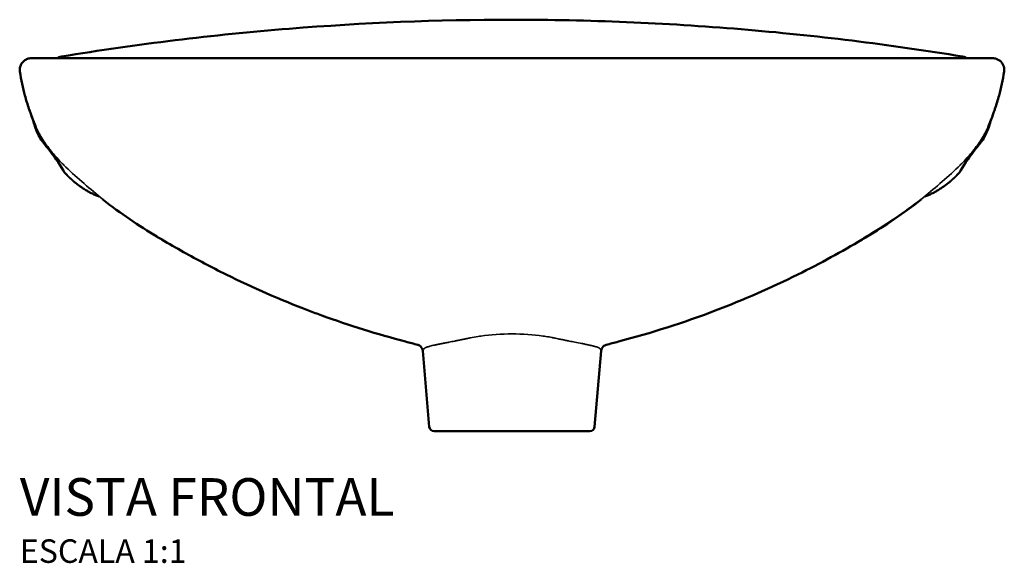
# Model space of a CAD drawing. Units: millimetres. Extents: x -735 to 678, y -471 to 257.
# Drawn here: x -239 to 180, y 26 to 257 of the extents above; entities that cross this region are included whole.
import ezdxf

# ---------------------------------------------------------------- set-up
doc = ezdxf.new("R2010")
doc.units = ezdxf.units.MM
doc.layers.add('Visible (ANSI)', color=7, linetype='Continuous', lineweight=50)
doc.layers.add('Visible Narrow (ANSI)', color=7, linetype='Continuous', lineweight=35)
doc.styles.add('Legenda', font='segoeui.ttf', dxfattribs={"height": 8})

# ---------------------------------------------------------------- blocks, each defined once
blk = doc.blocks.new('L.15_V1')
at = {"layer": 'Visible (ANSI)'}
for p, q in [((-204.36, 158.5), (-203.64, 158.5)), ((-203.64, 158.5), (-201.69, 158.5)), ((-201.69, 158.5), (-191.65, 158.5)), ((-191.65, 158.5), (-190.36, 158.5)), ((-190.36, 158.5), (-188.62, 158.5)), ((-150.15, 158.5), (-188.62, 158.5)), ((-150.15, 158.5), (-133.26, 158.5)), ((-91.31, 158.5), (-133.26, 158.5)), ((-91.31, 158.5), (-89.36, 158.5)), ((-89.36, 158.5), (-69.65, 158.5)), ((-69.65, 158.5), (-63.43, 158.5)), ((0, 158.5), (-63.43, 158.5)), ((0, 158.5), (63.43, 158.5)), ((69.65, 158.5), (63.43, 158.5)), ((89.36, 158.5), (69.65, 158.5)), ((91.31, 158.5), (89.36, 158.5)), ((91.31, 158.5), (133.26, 158.5)), ((150.15, 158.5), (133.26, 158.5)), ((150.15, 158.5), (188.62, 158.5)), ((190.36, 158.5), (188.62, 158.5)), ((191.65, 158.5), (190.36, 158.5)), ((201.69, 158.5), (191.65, 158.5)), ((203.64, 158.5), (201.69, 158.5)), ((204.36, 158.5), (203.64, 158.5)), ((-209.31, 152.76), (-209.31, 152.76)), ((209.31, 152.76), (209.31, 152.76)), ((-35.16, 1.83), (-37.99, 34.18)), ((35.16, 1.83), (37.99, 34.18)), ((37.99, 34.18), (37.99, 34.18)), ((40.05, 36.67), (40.05, 36.67)), ((33.17, 0), (-33.17, 0))]:
    blk.add_line(p, q, dxfattribs=at)
for centre, start, end in [((-33.17, 2), 185, 270), ((33.17, 2), 270, 355)]:
    blk.add_arc(centre, 2, start, end, dxfattribs=at)
for centre, major_axis, start_param, end_param in [((-182.41, 116.14), (-6.78, -7.36), 6.030098, 6.215507), ((182.41, 116.14), (6.78, -7.36), 0.067678, 0.253087)]:
    blk.add_ellipse(centre, major_axis=major_axis, ratio=0.999993, start_param=start_param, end_param=end_param, dxfattribs=at)
for points, degree, knots in [([(-191.58, 159.2), (-159.5, 164.46), (-127.17, 168.4), (-63.25, 173.55), (-31.61, 174.83), (0, 174.84)], 3, [0, 0, 0, 0, 9.753569, 9.753569, 19.237879, 19.237879, 19.237879, 19.237879]), ([(0, 174.84), (32.51, 174.83), (65.05, 173.48), (128.96, 168.18), (160.39, 164.31), (191.58, 159.2)], 3, [0, 0, 0, 0, 9.753563, 9.753563, 19.237879, 19.237879, 19.237879, 19.237879]), ([(-193.43, 158.5), (-193.21, 158.64), (-192.98, 158.76), (-192.37, 159.02), (-191.98, 159.13), (-191.58, 159.2)], 3, [0.4196417, 0.4196417, 0.4196417, 0.4196417, 0.4982849, 0.4982849, 0.6183535, 0.6183535, 0.6183535, 0.6183535]), ([(191.58, 159.2), (192.12, 159.11), (192.65, 158.93), (193.23, 158.62), (193.33, 158.56), (193.43, 158.5)], 3, [0, 0, 0, 0, 0.1626909, 0.1626909, 0.1985228, 0.1985228, 0.1985228, 0.1985228]), ([(-209.31, 152.76), (-209.39, 153.3), (-209.38, 153.85), (-209.19, 154.91), (-209.01, 155.42), (-208.5, 156.35), (-208.17, 156.78), (-207.4, 157.51), (-206.95, 157.81), (-205.98, 158.26), (-205.46, 158.41), (-204.74, 158.49), (-204.55, 158.5), (-204.36, 158.5)], 3, [0, 0, 0, 0, 0.1621974, 0.1621974, 0.3214061, 0.3214061, 0.4807389, 0.4807389, 0.6400552, 0.6400552, 0.7993698, 0.7993698, 0.8560804, 0.8560804, 0.8560804, 0.8560804]), ([(204.36, 158.5), (204.69, 158.5), (205.03, 158.47), (205.66, 158.34), (205.97, 158.24), (206.66, 157.96), (207.03, 157.75), (207.7, 157.25), (208.01, 156.95), (208.53, 156.3), (208.75, 155.93), (209.1, 155.17), (209.22, 154.76), (209.38, 153.82), (209.39, 153.28), (209.31, 152.76)], 3, [0, 0, 0, 0, 0.0993572, 0.0993572, 0.1949737, 0.1949737, 0.320978, 0.320978, 0.4469821, 0.4469821, 0.5729866, 0.5729866, 0.6989907, 0.6989907, 0.8572346, 0.8572346, 0.8572346, 0.8572346]), ([(-202.53, 129.38), (-202.93, 130.27), (-203.21, 130.93), (-203.93, 132.71), (-204.33, 133.8), (-204.92, 135.5), (-205.13, 136.13), (-205.24, 136.47), (-205.24, 136.48), (-205.24, 136.48)], 3, [0, 0, 0, 0, 0.572958, 0.572958, 1.619126, 1.619126, 2.370341, 2.370341, 2.375518, 2.375518, 2.375518, 2.375518]), ([(-205.24, 136.48), (-205.16, 136.22), (-205.01, 135.79), (-204.46, 134.17), (-203.97, 132.82), (-203.16, 130.82), (-202.9, 130.19), (-202.53, 129.38)], 3, [0.825845, 0.825845, 0.825845, 0.825845, 1.403575, 1.403575, 2.677525, 2.677525, 3.201446, 3.201446, 3.201446, 3.201446]), ([(205.24, 136.48), (205.16, 136.22), (205.01, 135.79), (204.46, 134.17), (203.97, 132.82), (203.16, 130.82), (202.9, 130.19), (202.53, 129.38)], 3, [0.825845, 0.825845, 0.825845, 0.825845, 1.403575, 1.403575, 2.677525, 2.677525, 3.201446, 3.201446, 3.201446, 3.201446]), ([(-200.66, 124.51), (-201.6, 126.08), (-202.35, 127.84), (-203.29, 130.55), (-203.53, 131.49), (-203.71, 132.15), (-203.72, 132.2), (-203.73, 132.24)], 3, [0, 0, 0, 0, 0.890164, 0.890164, 1.861507, 1.861507, 1.939191, 1.939191, 1.939191, 1.939191]), ([(203.73, 132.24), (203.56, 131.62), (203.32, 130.6), (202.3, 127.72), (201.57, 126.03), (200.66, 124.51)], 3, [1.892287, 1.892287, 1.892287, 1.892287, 2.970319, 2.970319, 3.829007, 3.829007, 3.829007, 3.829007]), ([(198.84, 121.9), (198.5, 121.48), (198.21, 121.14), (197.79, 120.62), (197.63, 120.43), (197.48, 120.25)], 3, [0, 0, 0, 0, 0.2411859, 0.2411859, 0.4309133, 0.4309133, 0.4309133, 0.4309133]), ([(-189.25, 108.81), (-189.3, 108.86), (-189.33, 108.9), (-189.37, 108.93), (-189.45, 109.02), (-189.5, 109.08), (-189.54, 109.12), (-189.58, 109.16), (-189.6, 109.19), (-189.62, 109.21), (-189.65, 109.24), (-189.67, 109.25), (-189.67, 109.26)], 3, [46.420254, 46.420254, 46.420254, 46.420254, 47.698531, 47.698531, 47.698531, 51.125665, 51.125665, 51.125665, 54.552799, 54.552799, 54.552799, 59.406634, 59.406634, 59.406634, 59.406634]), ([(189.25, 108.81), (189.3, 108.86), (189.33, 108.9), (189.37, 108.93), (189.44, 109.01), (189.48, 109.05), (189.52, 109.09), (189.52, 109.1), (189.53, 109.11), (189.54, 109.12), (189.58, 109.16), (189.6, 109.19), (189.62, 109.21), (189.65, 109.24), (189.67, 109.25), (189.67, 109.26)], 3, [46.420254, 46.420254, 46.420254, 46.420254, 47.698531, 47.698531, 47.698531, 50.486052, 50.486052, 50.486052, 51.125665, 51.125665, 51.125665, 54.552799, 54.552799, 54.552799, 59.406634, 59.406634, 59.406634, 59.406634]), ([(-189.25, 108.81), (-189.25, 108.81), (-189.25, 108.81), (-189.24, 108.81), (-189.24, 108.8), (-189.24, 108.8), (-189.23, 108.8), (-189.23, 108.79), (-189.22, 108.78), (-189.22, 108.78), (-189.21, 108.77), (-189.2, 108.76), (-189.19, 108.75), (-189.16, 108.72), (-189.14, 108.69), (-189.12, 108.68), (-189.07, 108.62), (-189.03, 108.59), (-189.01, 108.56), (-188.99, 108.54), (-188.97, 108.52)], 5, [0.001881, 0.001881, 0.001881, 0.001881, 0.001881, 0.001881, 0.126401, 0.126401, 0.126401, 0.356947, 0.356947, 0.356947, 0.713894, 0.713894, 0.713894, 1.401284, 1.401284, 1.401284, 4.279477, 4.279477, 4.279477, 10.465563, 10.465563, 10.465563, 10.465563, 10.465563, 10.465563]), ([(-188.97, 108.52), (-188.94, 108.49), (-188.9, 108.45), (-188.86, 108.41), (-188.78, 108.33), (-188.69, 108.24), (-188.64, 108.18), (-188.5, 108.05), (-188.36, 107.91), (-188.27, 107.82), (-188.02, 107.58), (-187.79, 107.37), (-187.66, 107.24), (-187.29, 106.9), (-186.98, 106.62), (-186.8, 106.46), (-186.62, 106.31), (-186.45, 106.16)], 5, [53.123887, 53.123887, 53.123887, 53.123887, 53.123887, 53.123887, 53.693726, 53.693726, 53.693726, 54.266291, 54.266291, 54.266291, 55.158652, 55.158652, 55.158652, 56.68811, 56.68811, 56.68811, 59.697801, 59.697801, 59.697801, 59.697801, 59.697801, 59.697801]), ([(-186.2, 105.95), (-186.24, 105.98), (-186.28, 106.02), (-186.33, 106.06), (-186.35, 106.08), (-186.38, 106.1), (-186.41, 106.13), (-186.42, 106.13), (-186.42, 106.14), (-186.43, 106.14), (-186.43, 106.15), (-186.44, 106.15), (-186.45, 106.16)], 3, [0.000338, 0.000338, 0.000338, 0.000338, 2.540168, 2.540168, 2.540168, 4.294289, 4.294289, 4.294289, 4.584135, 4.584135, 4.584135, 5.080324, 5.080324, 5.080324, 5.080324]), ([(-185.86, 105.67), (-185.66, 105.5), (-185.45, 105.33), (-185.24, 105.17), (-184.76, 104.8), (-184.27, 104.43), (-184, 104.23), (-183.72, 104.03), (-183.45, 103.84)], 5, [15.78666, 15.78666, 15.78666, 15.78666, 15.78666, 15.78666, 18.00607, 18.00607, 18.00607, 20.755475, 20.755475, 20.755475, 20.755475, 20.755475, 20.755475]), ([(185.86, 105.67), (185.66, 105.5), (185.45, 105.33), (185.24, 105.17), (184.76, 104.8), (184.27, 104.43), (184, 104.23), (183.72, 104.03), (183.45, 103.84)], 5, [15.78666, 15.78666, 15.78666, 15.78666, 15.78666, 15.78666, 18.00607, 18.00607, 18.00607, 20.755476, 20.755476, 20.755476, 20.755476, 20.755476, 20.755476]), ([(186.2, 105.95), (186.26, 106), (186.32, 106.05), (186.38, 106.1), (186.39, 106.11), (186.4, 106.12), (186.41, 106.13), (186.42, 106.13), (186.42, 106.14), (186.43, 106.14), (186.43, 106.15), (186.44, 106.15), (186.45, 106.16)], 3, [1.015988, 1.015988, 1.015988, 1.015988, 4.567521, 4.567521, 4.567521, 5.277759, 5.277759, 5.277759, 5.567645, 5.567645, 5.567645, 6.064199, 6.064199, 6.064199, 6.064199]), ([(188.97, 108.52), (188.94, 108.49), (188.9, 108.45), (188.86, 108.41), (188.78, 108.33), (188.69, 108.24), (188.64, 108.18), (188.5, 108.05), (188.36, 107.91), (188.27, 107.82), (188.02, 107.58), (187.79, 107.37), (187.66, 107.24), (187.29, 106.9), (186.98, 106.62), (186.8, 106.46), (186.62, 106.31), (186.45, 106.16)], 5, [53.123887, 53.123887, 53.123887, 53.123887, 53.123887, 53.123887, 53.693726, 53.693726, 53.693726, 54.266291, 54.266291, 54.266291, 55.158652, 55.158652, 55.158652, 56.68811, 56.68811, 56.68811, 59.697803, 59.697803, 59.697803, 59.697803, 59.697803, 59.697803]), ([(189.24, 108.81), (189.24, 108.81), (189.24, 108.81), (189.24, 108.81), (189.24, 108.8), (189.24, 108.8), (189.23, 108.8), (189.23, 108.79), (189.22, 108.78), (189.22, 108.78), (189.21, 108.77), (189.2, 108.76), (189.19, 108.75), (189.16, 108.72), (189.14, 108.69), (189.12, 108.68), (189.07, 108.62), (189.03, 108.59), (189.01, 108.56), (188.99, 108.54), (188.97, 108.52)], 5, [0.078295, 0.078295, 0.078295, 0.078295, 0.078295, 0.078295, 0.126401, 0.126401, 0.126401, 0.356947, 0.356947, 0.356947, 0.713894, 0.713894, 0.713894, 1.401284, 1.401284, 1.401284, 4.279477, 4.279477, 4.279477, 10.465563, 10.465563, 10.465563, 10.465563, 10.465563, 10.465563]), ([(-183.45, 103.84), (-182.98, 103.52), (-182.51, 103.21), (-182.04, 102.91), (-181.54, 102.6), (-181.04, 102.29), (-180.5, 101.99), (-179.87, 101.63), (-179.19, 101.27), (-178.46, 100.91), (-177.59, 100.48), (-176.63, 100.05), (-175.57, 99.64)], 3, [20.904056, 20.904056, 20.904056, 20.904056, 24.118771, 24.118771, 24.118771, 27.521104, 27.521104, 27.521104, 31.598214, 31.598214, 31.598214, 36.476045, 36.476045, 36.476045, 36.476045]), ([(183.45, 103.84), (182.98, 103.52), (182.51, 103.21), (182.04, 102.91), (181.54, 102.6), (181.04, 102.29), (180.5, 101.99), (179.87, 101.63), (179.19, 101.27), (178.46, 100.91), (177.59, 100.48), (176.63, 100.05), (175.57, 99.64)], 3, [20.904057, 20.904057, 20.904057, 20.904057, 24.118771, 24.118771, 24.118771, 27.521104, 27.521104, 27.521104, 31.598214, 31.598214, 31.598214, 36.476045, 36.476045, 36.476045, 36.476045]), ([(-121.58, 66.55), (-127.84, 69.65), (-133.95, 72.88), (-142.82, 77.84), (-145.86, 79.59), (-148.88, 81.37)], 3, [0, 0, 0, 0, 2.104033, 2.104033, 3.244575, 3.244575, 3.244575, 3.244575]), ([(-45.23, 38.03), (-57.28, 41.18), (-69.17, 44.89), (-82.73, 49.82), (-84.61, 50.52), (-86.48, 51.23)], 3, [0, 0, 0, 0, 3.735245, 3.735245, 4.337117, 4.337117, 4.337117, 4.337117]), ([(-37.99, 34.18), (-38.02, 34.52), (-38.12, 34.89), (-38.45, 35.54), (-38.67, 35.82), (-39.16, 36.27), (-39.42, 36.42), (-39.8, 36.6), (-39.95, 36.65), (-40.05, 36.67)], 3, [0, 0, 0, 0, 0.1374009, 0.1374009, 0.2701025, 0.2701025, 0.4022574, 0.4022574, 0.5092229, 0.5092229, 0.5092229, 0.5092229]), ([(40.05, 36.67), (39.91, 36.64), (39.7, 36.57), (39.24, 36.31), (39, 36.14), (38.58, 35.71), (38.39, 35.44), (38.11, 34.84), (38.02, 34.5), (37.99, 34.18)], 3, [0, 0, 0, 0, 0.1431199, 0.1431199, 0.2608916, 0.2608916, 0.3814418, 0.3814418, 0.5091762, 0.5091762, 0.5091762, 0.5091762])]:
    blk.add_open_spline(points, degree=degree, knots=knots, dxfattribs=at)
for points, degree in [([(-207.15, 142.62), (-207.96, 145.8), (-208.77, 149.18), (-209.31, 152.76)], 3), ([(209.31, 152.76), (208.77, 149.18), (207.96, 145.8), (207.15, 142.62)], 3), ([(-205.43, 136.98), (-206.08, 138.78), (-206.66, 140.69), (-207.15, 142.62)], 3), ([(207.15, 142.62), (206.66, 140.69), (206.08, 138.78), (205.43, 136.98)], 3), ([(-204.94, 135.67), (-205.1, 136.1), (-205.27, 136.54), (-205.43, 136.98)], 3), ([(205.43, 136.98), (205.27, 136.54), (205.1, 136.1), (204.94, 135.67)], 3), ([(-202.53, 129.38), (-202.53, 129.37), (-202.52, 129.36), (-202.52, 129.35)], 3), ([(202.53, 129.38), (202.53, 129.37), (202.52, 129.36), (202.52, 129.35)], 3), ([(-198.84, 121.9), (-199.38, 122.56), (-200.06, 123.49), (-200.66, 124.51)], 3), ([(-197.48, 120.25), (-197.81, 120.65), (-198.23, 121.15), (-198.84, 121.9)], 3), ([(200.66, 124.51), (200.06, 123.49), (199.38, 122.56), (198.84, 121.9)], 3), ([(-197.48, 120.25), (-197.48, 120.25), (-197.48, 120.25), (-197.48, 120.25), (-197.47, 120.25), (-197.47, 120.24)], 5), ([(-190.96, 110.94), (-192.74, 113.77), (-194.65, 116.86), (-197.47, 120.24)], 3), ([(197.47, 120.24), (194.65, 116.86), (192.74, 113.77), (190.96, 110.94)], 3), ([(197.48, 120.25), (197.48, 120.25), (197.48, 120.25), (197.48, 120.25), (197.47, 120.25), (197.47, 120.24)], 5), ([(-190.96, 110.94), (-190.91, 110.86), (-190.87, 110.79), (-190.82, 110.72)], 3), ([(190.96, 110.94), (190.91, 110.86), (190.87, 110.79), (190.82, 110.72)], 3), ([(-186.2, 105.95), (-186.09, 105.86), (-185.98, 105.76), (-185.86, 105.67)], 3), ([(186.2, 105.95), (186.09, 105.86), (185.98, 105.76), (185.86, 105.67)], 3), ([(-151.02, 82.66), (-158.65, 87.25), (-166.46, 92.47), (-173.96, 98.36)], 3), ([(173.96, 98.36), (166.46, 92.47), (158.65, 87.25), (151.02, 82.66)], 3), ([(-149.91, 81.99), (-150.28, 82.21), (-150.65, 82.43), (-151.02, 82.66)], 3), ([(-148.88, 81.37), (-149.22, 81.58), (-149.57, 81.78), (-149.91, 81.99)], 3), ([(148.88, 81.37), (140.33, 76.31), (131.21, 71.32), (121.58, 66.55)], 3), ([(149.91, 81.99), (149.57, 81.78), (149.22, 81.58), (148.88, 81.37)], 3), ([(151.02, 82.66), (150.65, 82.43), (150.28, 82.21), (149.91, 81.99)], 3), ([(-86.48, 51.23), (-98.39, 55.77), (-110.21, 60.91), (-121.58, 66.55)], 3), ([(121.58, 66.55), (110.21, 60.91), (98.39, 55.77), (86.48, 51.23)], 3), ([(86.48, 51.23), (72.99, 46.09), (59.22, 41.69), (45.23, 38.03)], 3), ([(-40.05, 36.67), (-41.77, 37.12), (-43.5, 37.57), (-45.24, 38.03)], 3), ([(45.24, 38.03), (43.5, 37.57), (41.77, 37.12), (40.05, 36.67)], 3)]:
    blk.add_open_spline(points, degree=degree, dxfattribs=at)
at = {"layer": 'Visible Narrow (ANSI)'}
for p, q in [((-186.11, 105.88), (-186.11, 105.89)), ((-185.75, 105.6), (-185.74, 105.62)), ((186.11, 105.88), (186.11, 105.89))]:
    blk.add_line(p, q, dxfattribs=at)
for centre, major_axis, ratio, start_param, end_param in [((-186.3, 111.15), (-2.58, -2.72), 0.945783, 6.209892, 6.245395), ((-88.85, 316.56), (95.87, 211.51), 0.174096, 3.091195, 3.101694), ((-184.91, 107.48), (-1.29, -1.53), 0.681508, 0.000013, 0.079098), ((-173.17, 123.07), (20.48, -6.6), 0.999728, 4.378774, 4.400001), ((-184.59, 107.21), (-1.27, -1.55), 0.483774, 0.000023, 0.130964), ((88.68, 316.93), (-96.04, 211.87), 0.173945, 3.181455, 3.191945), ((184.91, 107.48), (1.29, -1.53), 0.681555, 6.204108, 6.283171), ((186.3, 111.15), (2.58, -2.72), 0.945783, 0.037791, 0.073293), ((43.97, 277.37), (-128.99, -188.47), 0.964789, 1.11541, 1.120785), ((0.11, 45.22), (-38.83, -8.96), 0.040803, 1.074916, 1.084487), ((0.06, 27.95), (-35.52, 0.44), 0.373833, 5.099612, 5.134347), ((-0.07, 27.96), (35.53, 0.43), 0.373255, 1.148956, 1.183671), ((-0.1, 45.22), (38.82, -8.96), 0.040973, 5.198701, 5.208272), ((0.29, 39.84), (-38.35, -5.05), 0.055089, 5.868529, 5.91905), ((0.52, 39.11), (-38.58, -4.39), 0.062611, 5.731988, 5.743738), ((0.53, 39.12), (-38.59, -4.39), 0.062539, 5.716902, 5.73198), ((-0.53, 39.13), (38.59, -4.4), 0.062439, 0.551215, 0.566293), ((-0.52, 39.12), (38.58, -4.39), 0.062533, 0.539456, 0.551205), ((-0.29, 39.84), (38.35, -5.06), 0.055042, 0.364143, 0.414664)]:
    blk.add_ellipse(centre, major_axis=major_axis, ratio=ratio, start_param=start_param, end_param=end_param, dxfattribs=at)
for points, degree, knots in [([(-202.52, 129.35), (-202.41, 129.12), (-202.3, 128.88), (-202.19, 128.65), (-201.73, 127.68), (-201.23, 126.72), (-200.69, 125.78)], 3, [-3.393675, -3.393675, -3.393675, -3.393675, -2.629073, -2.629073, -2.629073, 0.596315, 0.596315, 0.596315, 0.596315]), ([(202.52, 129.35), (202.41, 129.12), (202.3, 128.88), (202.19, 128.65), (201.73, 127.68), (201.23, 126.72), (200.69, 125.78)], 3, [-3.393675, -3.393675, -3.393675, -3.393675, -2.629073, -2.629073, -2.629073, 0.596315, 0.596315, 0.596315, 0.596315]), ([(-199.25, 123.42), (-198.14, 121.71), (-196.89, 120.04), (-195.53, 118.4), (-194.24, 116.84), (-192.84, 115.31), (-191.33, 113.78)], 3, [3.326324, 3.326324, 3.326324, 3.326324, 9.361553, 9.361553, 9.361553, 15.100714, 15.100714, 15.100714, 15.100714]), ([(199.25, 123.42), (198.14, 121.71), (196.89, 120.04), (195.53, 118.4), (194.24, 116.84), (192.84, 115.31), (191.33, 113.78)], 3, [3.326324, 3.326324, 3.326324, 3.326324, 9.361553, 9.361553, 9.361553, 15.100714, 15.100714, 15.100714, 15.100714]), ([(-189.06, 108.62), (-189.16, 108.73), (-189.24, 108.81), (-189.31, 108.89), (-189.38, 108.97), (-189.44, 109.03), (-189.5, 109.09), (-189.66, 109.27), (-189.78, 109.4), (-189.88, 109.52), (-190.06, 109.73), (-190.19, 109.88), (-190.29, 110.01), (-190.39, 110.14), (-190.48, 110.25), (-190.56, 110.35), (-190.66, 110.49), (-190.75, 110.61), (-190.82, 110.72)], 3, [44.711828, 44.711828, 44.711828, 44.711828, 45.287247, 45.287247, 45.287247, 45.862665, 45.862665, 45.862665, 47.698531, 47.698531, 47.698531, 51.125665, 51.125665, 51.125665, 54.552799, 54.552799, 54.552799, 59.416449, 59.416449, 59.416449, 59.416449]), ([(189.06, 108.62), (189.16, 108.73), (189.24, 108.81), (189.31, 108.89), (189.38, 108.97), (189.44, 109.03), (189.5, 109.09), (189.66, 109.27), (189.78, 109.4), (189.88, 109.52), (190.06, 109.73), (190.19, 109.88), (190.29, 110.01), (190.39, 110.14), (190.48, 110.25), (190.56, 110.35), (190.66, 110.49), (190.75, 110.61), (190.82, 110.72)], 3, [44.711828, 44.711828, 44.711828, 44.711828, 45.287247, 45.287247, 45.287247, 45.862665, 45.862665, 45.862665, 47.698531, 47.698531, 47.698531, 51.125665, 51.125665, 51.125665, 54.552799, 54.552799, 54.552799, 59.416449, 59.416449, 59.416449, 59.416449]), ([(-189.25, 108.81), (-189.25, 108.81), (-189.25, 108.81), (-189.25, 108.81), (-189.25, 108.81), (-189.25, 108.8), (-189.25, 108.8), (-189.25, 108.8), (-189.25, 108.8), (-189.25, 108.8), (-189.25, 108.8), (-189.25, 108.8), (-189.25, 108.8), (-189.25, 108.8), (-189.25, 108.8), (-189.25, 108.8), (-189.25, 108.8), (-189.25, 108.8), (-189.25, 108.8), (-189.24, 108.8), (-189.24, 108.8), (-189.24, 108.8), (-189.24, 108.8), (-189.24, 108.8), (-189.24, 108.8), (-189.24, 108.8), (-189.24, 108.8), (-189.24, 108.8), (-189.24, 108.8), (-189.24, 108.79), (-189.24, 108.79), (-189.23, 108.79), (-189.23, 108.79), (-189.23, 108.79), (-189.22, 108.78), (-189.21, 108.77), (-189.21, 108.77), (-189.18, 108.74), (-189.16, 108.72), (-189.15, 108.71), (-189.13, 108.69), (-189.11, 108.67), (-189.1, 108.66), (-189.09, 108.64), (-189.07, 108.63), (-189.06, 108.62)], 3, [0.002318, 0.002318, 0.002318, 0.002318, 0.062969, 0.062969, 0.062969, 0.094614, 0.094614, 0.094614, 0.110449, 0.110449, 0.110449, 0.122324, 0.122324, 0.122324, 0.135476, 0.135476, 0.135476, 0.163055, 0.163055, 0.163055, 0.199814, 0.199814, 0.199814, 0.273297, 0.273297, 0.273297, 0.356947, 0.356947, 0.356947, 0.420197, 0.420197, 0.420197, 0.713894, 0.713894, 0.713894, 1.401284, 1.401284, 1.401284, 4.279477, 4.279477, 4.279477, 7.373731, 7.373731, 7.373731, 10.465405, 10.465405, 10.465405, 10.465405]), ([(-189.06, 108.62), (-188.99, 108.55), (-188.92, 108.47), (-188.84, 108.39), (-188.75, 108.3), (-188.66, 108.21), (-188.56, 108.11), (-188.4, 107.95), (-188.22, 107.78), (-188.06, 107.62), (-187.78, 107.35), (-187.53, 107.12), (-187.31, 106.92), (-186.82, 106.48), (-186.46, 106.17), (-186.11, 105.89)], 3, [53.123887, 53.123887, 53.123887, 53.123887, 53.693726, 53.693726, 53.693726, 54.266291, 54.266291, 54.266291, 55.158652, 55.158652, 55.158652, 56.68811, 56.68811, 56.68811, 60.093262, 60.093262, 60.093262, 60.093262]), ([(-186.11, 105.88), (-186.17, 105.93), (-186.23, 105.98), (-186.28, 106.02), (-186.32, 106.05), (-186.36, 106.09), (-186.4, 106.12), (-186.41, 106.12), (-186.41, 106.13), (-186.42, 106.13), (-186.43, 106.14), (-186.44, 106.15), (-186.45, 106.16)], 3, [0.000384, 0.000384, 0.000384, 0.000384, 2.540168, 2.540168, 2.540168, 4.294289, 4.294289, 4.294289, 4.584135, 4.584135, 4.584135, 5.080329, 5.080329, 5.080329, 5.080329]), ([(189.06, 108.62), (188.99, 108.55), (188.92, 108.47), (188.84, 108.39), (188.75, 108.3), (188.66, 108.21), (188.56, 108.11), (188.4, 107.95), (188.22, 107.78), (188.06, 107.62), (187.78, 107.35), (187.53, 107.12), (187.31, 106.92), (186.82, 106.48), (186.46, 106.17), (186.11, 105.89)], 3, [53.123887, 53.123887, 53.123887, 53.123887, 53.693726, 53.693726, 53.693726, 54.266291, 54.266291, 54.266291, 55.158652, 55.158652, 55.158652, 56.68811, 56.68811, 56.68811, 60.093262, 60.093262, 60.093262, 60.093262]), ([(186.11, 105.88), (186.2, 105.95), (186.28, 106.01), (186.35, 106.08), (186.37, 106.09), (186.38, 106.11), (186.4, 106.12), (186.41, 106.12), (186.41, 106.13), (186.42, 106.13), (186.43, 106.14), (186.44, 106.15), (186.45, 106.16)], 3, [1.016089, 1.016089, 1.016089, 1.016089, 4.567521, 4.567521, 4.567521, 5.277759, 5.277759, 5.277759, 5.567645, 5.567645, 5.567645, 6.064204, 6.064204, 6.064204, 6.064204]), ([(189.25, 108.8), (189.25, 108.8), (189.25, 108.8), (189.25, 108.8), (189.25, 108.8), (189.25, 108.8), (189.25, 108.8), (189.24, 108.8), (189.24, 108.8), (189.24, 108.8), (189.24, 108.8), (189.24, 108.8), (189.24, 108.8), (189.24, 108.8), (189.24, 108.8), (189.24, 108.8), (189.24, 108.8), (189.24, 108.79), (189.24, 108.79), (189.23, 108.79), (189.23, 108.79), (189.23, 108.79), (189.22, 108.78), (189.21, 108.77), (189.21, 108.77), (189.18, 108.74), (189.16, 108.72), (189.15, 108.71), (189.13, 108.69), (189.11, 108.67), (189.1, 108.66), (189.09, 108.64), (189.07, 108.63), (189.06, 108.62)], 3, [0.126287, 0.126287, 0.126287, 0.126287, 0.135476, 0.135476, 0.135476, 0.163055, 0.163055, 0.163055, 0.199814, 0.199814, 0.199814, 0.273297, 0.273297, 0.273297, 0.356947, 0.356947, 0.356947, 0.420197, 0.420197, 0.420197, 0.713894, 0.713894, 0.713894, 1.401284, 1.401284, 1.401284, 4.279477, 4.279477, 4.279477, 7.373731, 7.373731, 7.373731, 10.465405, 10.465405, 10.465405, 10.465405]), ([(189.25, 108.81), (189.25, 108.81), (189.25, 108.81), (189.25, 108.81), (189.25, 108.81), (189.25, 108.8), (189.25, 108.8), (189.25, 108.8), (189.25, 108.8), (189.25, 108.8), (189.25, 108.8), (189.25, 108.8), (189.25, 108.8), (189.25, 108.8), (189.25, 108.8), (189.25, 108.8)], 3, [0.0012649, 0.0012649, 0.0012649, 0.0012649, 0.0629686, 0.0629686, 0.0629686, 0.0946143, 0.0946143, 0.0946143, 0.1104493, 0.1104493, 0.1104493, 0.122324, 0.122324, 0.122324, 0.1262872, 0.1262872, 0.1262872, 0.1262872]), ([(-26.68, 37.8), (-27.3, 37.68), (-27.92, 37.56), (-28.51, 37.45), (-29.37, 37.28), (-30.18, 37.12), (-30.45, 37.06), (-30.84, 36.99), (-31.22, 36.91), (-31.34, 36.88), (-31.59, 36.83), (-31.83, 36.78), (-31.95, 36.76), (-32.07, 36.73), (-32.19, 36.71)], 5, [14.988739, 14.988739, 14.988739, 14.988739, 14.988739, 14.988739, 27.601849, 27.601849, 27.601849, 33.908405, 33.908405, 33.908405, 37.061683, 37.061683, 37.061683, 40.214961, 40.214961, 40.214961, 40.214961, 40.214961, 40.214961]), ([(-24.38, 38.26), (-24.78, 38.18), (-25.17, 38.1), (-25.55, 38.03), (-25.93, 37.95), (-26.31, 37.88), (-26.68, 37.8)], 3, [9.386893, 9.386893, 9.386893, 9.386893, 13.82777, 13.82777, 13.82777, 18.268647, 18.268647, 18.268647, 18.268647]), ([(-18.05, 39.56), (-18.72, 39.42), (-19.39, 39.28), (-20.04, 39.15), (-21.13, 38.92), (-22.18, 38.71), (-22.61, 38.62), (-23.22, 38.5), (-23.82, 38.38), (-24, 38.34), (-24.2, 38.3), (-24.38, 38.26)], 5, [52.862933, 52.862933, 52.862933, 52.862933, 52.862933, 52.862933, 63.858979, 63.858979, 63.858979, 71.382143, 71.382143, 71.382143, 74.855024, 74.855024, 74.855024, 74.855024, 74.855024, 74.855024]), ([(14.33, 40.24), (15.29, 40.09), (16.22, 39.93), (17.13, 39.75), (17.33, 39.71), (17.52, 39.67), (17.72, 39.63)], 3, [41.089661, 41.089661, 41.089661, 41.089661, 49.862607, 49.862607, 49.862607, 51.777092, 51.777092, 51.777092, 51.777092]), ([(18.05, 39.56), (18.18, 39.53), (18.32, 39.5), (18.46, 39.47), (18.88, 39.39), (19.3, 39.3), (19.71, 39.22), (20.25, 39.1), (20.79, 38.99), (21.32, 38.89), (21.85, 38.78), (22.37, 38.67), (22.88, 38.57), (23.13, 38.52), (23.38, 38.46), (23.63, 38.41), (23.81, 38.38), (23.99, 38.34), (24.17, 38.31), (24.24, 38.29), (24.31, 38.28), (24.38, 38.26)], 3, [52.860263, 52.860263, 52.860263, 52.860263, 54.200562, 54.200562, 54.200562, 58.354421, 58.354421, 58.354421, 63.84858, 63.84858, 63.84858, 69.342737, 69.342737, 69.342737, 72.089817, 72.089817, 72.089817, 74.062646, 74.062646, 74.062646, 74.836889, 74.836889, 74.836889, 74.836889]), ([(24.38, 38.26), (24.78, 38.18), (25.17, 38.1), (25.55, 38.03), (25.93, 37.95), (26.31, 37.88), (26.68, 37.8)], 3, [9.376307, 9.376307, 9.376307, 9.376307, 13.817244, 13.817244, 13.817244, 18.258141, 18.258141, 18.258141, 18.258141]), ([(26.68, 37.8), (27.72, 37.6), (28.71, 37.41), (29.63, 37.23), (30.09, 37.14), (30.54, 37.05), (30.96, 36.96), (31.3, 36.89), (31.62, 36.83), (31.94, 36.76), (32.02, 36.74), (32.11, 36.72), (32.19, 36.71)], 3, [14.98876, 14.98876, 14.98876, 14.98876, 27.599346, 27.599346, 27.599346, 33.904639, 33.904639, 33.904639, 38.877481, 38.877481, 38.877481, 40.207861, 40.207861, 40.207861, 40.207861]), ([(-37.99, 34.18), (-37.99, 34.23), (-37.97, 34.3), (-37.92, 34.39), (-37.88, 34.47), (-37.83, 34.56), (-37.75, 34.66), (-37.73, 34.69), (-37.7, 34.73), (-37.67, 34.77)], 3, [253.575614, 253.575614, 253.575614, 253.575614, 262.029571, 262.029571, 262.029571, 268.835576, 268.835576, 268.835576, 271.100656, 271.100656, 271.100656, 271.100656]), ([(-35.64, 35.87), (-35.82, 35.82), (-35.99, 35.77), (-36.15, 35.71), (-36.31, 35.65), (-36.46, 35.59), (-36.6, 35.53)], 3, [7.598252, 7.598252, 7.598252, 7.598252, 12.084665, 12.084665, 12.084665, 16.571079, 16.571079, 16.571079, 16.571079]), ([(32.73, 36.59), (32.83, 36.57), (32.93, 36.54), (33.03, 36.52), (33.13, 36.5), (33.23, 36.48), (33.32, 36.45), (33.52, 36.41), (33.71, 36.37), (33.89, 36.32), (34.07, 36.28), (34.25, 36.24), (34.42, 36.19), (34.55, 36.16), (34.68, 36.13), (34.8, 36.1), (34.84, 36.09), (34.88, 36.08), (34.92, 36.07)], 3, [8.149462, 8.149462, 8.149462, 8.149462, 9.878708, 9.878708, 9.878708, 11.607954, 11.607954, 11.607954, 15.066445, 15.066445, 15.066445, 18.524936, 18.524936, 18.524936, 21.149292, 21.149292, 21.149292, 21.98332, 21.98332, 21.98332, 21.98332]), ([(35.64, 35.87), (35.9, 35.8), (36.14, 35.72), (36.35, 35.63), (36.44, 35.6), (36.52, 35.57), (36.6, 35.53)], 3, [7.599527, 7.599527, 7.599527, 7.599527, 14.025826, 14.025826, 14.025826, 16.574056, 16.574056, 16.574056, 16.574056]), ([(37.99, 34.18), (37.99, 34.21), (37.99, 34.25), (37.97, 34.29), (37.93, 34.41), (37.83, 34.56), (37.67, 34.77)], 3, [253.537249, 253.537249, 253.537249, 253.537249, 258.608485, 258.608485, 258.608485, 271.06266, 271.06266, 271.06266, 271.06266])]:
    blk.add_open_spline(points, degree=degree, knots=knots, dxfattribs=at)
for points, degree in [([(-200.69, 125.78), (-200.24, 124.98), (-199.76, 124.2), (-199.25, 123.42)], 3), ([(200.69, 125.78), (200.24, 124.98), (199.76, 124.2), (199.25, 123.42)], 3), ([(-191.33, 113.78), (-190.81, 113.26), (-190.29, 112.75), (-189.76, 112.23)], 3), ([(191.33, 113.78), (190.81, 113.26), (190.29, 112.75), (189.76, 112.23)], 3), ([(-189.76, 112.23), (-184.72, 107.39), (-179.45, 102.8), (-173.94, 98.5)], 3), ([(189.76, 112.23), (184.72, 107.39), (179.45, 102.8), (173.94, 98.5)], 3), ([(-186.11, 105.88), (-186, 105.79), (-185.88, 105.7), (-185.75, 105.6)], 3), ([(-173.96, 98.36), (-174.02, 98.41), (-174.05, 98.45), (-174.05, 98.47), (-174.01, 98.49), (-173.94, 98.5)], 5), ([(173.94, 98.5), (166.83, 92.96), (159.34, 87.91), (151.59, 83.33)], 3), ([(173.96, 98.36), (174.02, 98.41), (174.05, 98.45), (174.05, 98.47), (174.01, 98.49), (173.94, 98.5)], 5), ([(148.88, 81.37), (149.23, 81.58), (149.52, 81.78), (149.69, 81.95), (149.72, 82.07), (149.57, 82.14)], 5), ([(150.54, 82.71), (150.22, 82.52), (149.89, 82.33), (149.57, 82.14)], 3), ([(149.91, 81.99), (150.47, 82.32), (150.79, 82.6), (150.54, 82.71)], 3), ([(151.02, 82.66), (151.54, 82.97), (151.83, 83.23), (151.59, 83.33)], 3), ([(-14.33, 40.24), (-15.5, 40.06), (-16.63, 39.86), (-17.72, 39.63)], 3), ([(0, 41.29), (-4.53, 41.29), (-9.04, 40.99), (-13.2, 40.41)], 3), ([(0, 41.29), (4.53, 41.29), (9.04, 40.99), (13.2, 40.41)], 3), ([(-36.6, 35.53), (-37.09, 35.31), (-37.44, 35.06), (-37.67, 34.77)], 3), ([(-32.73, 36.59), (-33.55, 36.41), (-34.28, 36.23), (-34.92, 36.07)], 3), ([(36.6, 35.53), (36.89, 35.4), (37.14, 35.26), (37.36, 35.11), (37.53, 34.94), (37.67, 34.77)], 5)]:
    blk.add_open_spline(points, degree=degree, dxfattribs=at)

msp = doc.modelspace()

# ---------------------------------------------------------------- block references
msp.add_blockref('L.15_V1', (-29.12, 82.58))

# ---------------------------------------------------------------- texts
at = {"style": 'Legenda'}
for s, height, p in [('VISTA FRONTAL', 16, (-238.42, 46.58)), ('ESCALA 1:1', 10, (-238.42, 26.58))]:
    msp.add_text(s, height=height, dxfattribs=at).set_placement(p)

doc.saveas('drawing.dxf')
